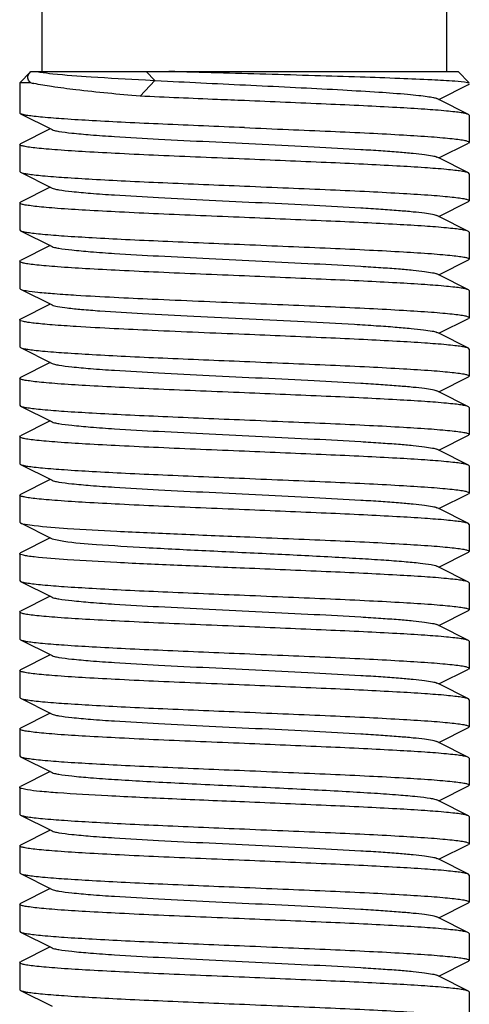
# Model space of a CAD drawing. Units: millimetres. Extents: x 14461 to 18719, y 9121 to 15012.
# Drawn here: x 16498 to 16508, y 13429 to 13451 of the extents above; entities that cross this region are included whole.
import ezdxf

# ---------------------------------------------------------------- set-up
doc = ezdxf.new("R2010")
doc.units = ezdxf.units.MM

msp = doc.modelspace()

# ---------------------------------------------------------------- linework, layer by layer
at = {"color": 7, "linetype": 'Continuous'}
for p, q in [((16498.717, 13449.536), (16498.717, 13578.036)), ((16507.717, 13449.536), (16507.717, 13578.036)), ((16498.457, 13449.526), (16498.217, 13449.286)), ((16498.457, 13449.526), (16498.467, 13449.536)), ((16498.467, 13449.536), (16507.967, 13449.536)), ((16501.033, 13449.536), (16501.219, 13449.336)), ((16507.967, 13449.536), (16508.217, 13449.286)), ((16498.456, 13449.286), (16498.217, 13449.286)), ((16498.217, 13449.286), (16498.217, 13448.611)), ((16501.219, 13449.336), (16500.893, 13448.986)), ((16501.013, 13449.347), (16501.219, 13449.336)), ((16501.219, 13449.336), (16501.507, 13449.321)), ((16508.217, 13449.286), (16508.18, 13449.286)), ((16507.537, 13448.911), (16508.2, 13449.244)), ((16507.537, 13448.911), (16507.497, 13448.931)), ((16508.2, 13448.578), (16507.537, 13448.911)), ((16498.234, 13448.594), (16498.217, 13448.611)), ((16498.234, 13448.594), (16498.937, 13448.241)), ((16508.217, 13448.561), (16508.2, 13448.578)), ((16508.217, 13448.561), (16508.217, 13447.961)), ((16498.897, 13448.261), (16498.234, 13447.928)), ((16508.217, 13447.961), (16508.2, 13447.944)), ((16498.217, 13447.911), (16498.234, 13447.928)), ((16498.217, 13447.911), (16498.217, 13447.311)), ((16507.537, 13447.611), (16508.2, 13447.944)), ((16507.537, 13447.611), (16507.497, 13447.631)), ((16508.2, 13447.278), (16507.537, 13447.611)), ((16498.217, 13447.311), (16498.234, 13447.294)), ((16498.234, 13447.294), (16498.937, 13446.941)), ((16508.217, 13447.261), (16508.2, 13447.278)), ((16508.217, 13447.261), (16508.217, 13446.661)), ((16498.897, 13446.961), (16498.234, 13446.628)), ((16507.537, 13446.311), (16508.2, 13446.644)), ((16508.217, 13446.661), (16508.2, 13446.644)), ((16498.217, 13446.611), (16498.234, 13446.628)), ((16498.217, 13446.611), (16498.217, 13446.011)), ((16507.537, 13446.311), (16507.497, 13446.331)), ((16508.2, 13445.978), (16507.537, 13446.311)), ((16498.217, 13446.011), (16498.234, 13445.994)), ((16498.234, 13445.994), (16498.937, 13445.641)), ((16508.217, 13445.961), (16508.2, 13445.978)), ((16508.217, 13445.961), (16508.217, 13445.361)), ((16498.897, 13445.661), (16498.234, 13445.328)), ((16498.217, 13445.311), (16498.234, 13445.328)), ((16507.537, 13445.011), (16508.2, 13445.344)), ((16508.217, 13445.361), (16508.2, 13445.344)), ((16498.217, 13445.311), (16498.217, 13444.711)), ((16507.537, 13445.011), (16507.497, 13445.031)), ((16508.2, 13444.678), (16507.537, 13445.011)), ((16498.217, 13444.711), (16498.234, 13444.694)), ((16498.234, 13444.694), (16498.937, 13444.341)), ((16508.217, 13444.661), (16508.2, 13444.678)), ((16508.217, 13444.661), (16508.217, 13444.061)), ((16498.897, 13444.361), (16498.234, 13444.028)), ((16498.217, 13444.011), (16498.217, 13443.411)), ((16507.537, 13443.711), (16508.2, 13444.044)), ((16508.217, 13444.061), (16508.2, 13444.044)), ((16507.537, 13443.711), (16507.497, 13443.731)), ((16508.2, 13443.378), (16507.537, 13443.711)), ((16498.217, 13443.411), (16498.234, 13443.394)), ((16498.234, 13443.394), (16498.937, 13443.041)), ((16508.217, 13443.361), (16508.2, 13443.378)), ((16508.217, 13443.361), (16508.217, 13442.761)), ((16498.897, 13443.061), (16498.234, 13442.728)), ((16498.217, 13442.711), (16498.234, 13442.728)), ((16498.217, 13442.711), (16498.217, 13442.111)), ((16507.537, 13442.411), (16508.2, 13442.744)), ((16508.217, 13442.761), (16508.2, 13442.744)), ((16507.537, 13442.411), (16507.497, 13442.431)), ((16508.2, 13442.078), (16507.537, 13442.411)), ((16498.217, 13442.111), (16498.234, 13442.094)), ((16498.234, 13442.094), (16498.937, 13441.741)), ((16508.217, 13442.061), (16508.2, 13442.078)), ((16508.217, 13442.061), (16508.217, 13441.461)), ((16498.897, 13441.761), (16498.234, 13441.428)), ((16498.217, 13441.411), (16498.234, 13441.428)), ((16498.217, 13441.411), (16498.217, 13440.811)), ((16507.537, 13441.111), (16508.2, 13441.444)), ((16508.217, 13441.461), (16508.2, 13441.444)), ((16507.537, 13441.111), (16507.497, 13441.131)), ((16508.2, 13440.778), (16507.537, 13441.111)), ((16498.217, 13440.811), (16498.234, 13440.794)), ((16498.234, 13440.794), (16498.937, 13440.441)), ((16508.217, 13440.761), (16508.2, 13440.778)), ((16508.217, 13440.761), (16508.217, 13440.161)), ((16498.897, 13440.461), (16498.234, 13440.128)), ((16498.217, 13440.111), (16498.234, 13440.128)), ((16498.217, 13440.111), (16498.217, 13439.511)), ((16507.537, 13439.811), (16508.2, 13440.144)), ((16508.217, 13440.161), (16508.2, 13440.144)), ((16507.537, 13439.811), (16507.497, 13439.831)), ((16508.2, 13439.478), (16507.537, 13439.811)), ((16498.217, 13439.511), (16498.234, 13439.494)), ((16498.234, 13439.494), (16498.937, 13439.141)), ((16508.217, 13439.461), (16508.2, 13439.478)), ((16508.217, 13439.461), (16508.217, 13438.861)), ((16498.897, 13439.161), (16498.234, 13438.828)), ((16498.937, 13439.141), (16499.196, 13439.086)), ((16498.217, 13438.811), (16498.234, 13438.828)), ((16498.217, 13438.811), (16498.217, 13438.211)), ((16507.537, 13438.511), (16508.2, 13438.844)), ((16508.217, 13438.861), (16508.2, 13438.844)), ((16507.537, 13438.511), (16507.497, 13438.531)), ((16508.2, 13438.178), (16507.537, 13438.511)), ((16498.217, 13438.211), (16498.234, 13438.194)), ((16498.234, 13438.194), (16498.937, 13437.841)), ((16508.217, 13438.161), (16508.2, 13438.178)), ((16508.217, 13438.161), (16508.217, 13437.561)), ((16498.897, 13437.861), (16498.234, 13437.528)), ((16498.217, 13437.511), (16498.234, 13437.528)), ((16498.217, 13437.511), (16498.217, 13436.911)), ((16507.537, 13437.211), (16508.2, 13437.544)), ((16508.217, 13437.561), (16508.2, 13437.544)), ((16507.537, 13437.211), (16507.497, 13437.231)), ((16508.2, 13436.878), (16507.537, 13437.211)), ((16498.217, 13436.911), (16498.234, 13436.894)), ((16498.234, 13436.894), (16498.937, 13436.541)), ((16508.217, 13436.861), (16508.2, 13436.878)), ((16508.217, 13436.861), (16508.217, 13436.261)), ((16498.897, 13436.561), (16498.234, 13436.228)), ((16498.217, 13436.211), (16498.234, 13436.228)), ((16498.217, 13436.211), (16498.217, 13435.611)), ((16507.537, 13435.911), (16508.2, 13436.244)), ((16508.217, 13436.261), (16508.2, 13436.244)), ((16507.537, 13435.911), (16507.497, 13435.931)), ((16508.2, 13435.578), (16507.537, 13435.911)), ((16498.217, 13435.611), (16498.234, 13435.594)), ((16498.234, 13435.594), (16498.937, 13435.241)), ((16508.217, 13435.561), (16508.2, 13435.578)), ((16508.217, 13435.561), (16508.217, 13434.961)), ((16498.897, 13435.261), (16498.234, 13434.928)), ((16498.217, 13434.911), (16498.234, 13434.928)), ((16498.217, 13434.911), (16498.217, 13434.311)), ((16507.537, 13434.611), (16508.2, 13434.944)), ((16508.217, 13434.961), (16508.2, 13434.944)), ((16507.537, 13434.611), (16507.497, 13434.631)), ((16508.2, 13434.278), (16507.537, 13434.611)), ((16498.217, 13434.311), (16498.234, 13434.294)), ((16498.234, 13434.294), (16498.937, 13433.941)), ((16508.217, 13434.261), (16508.2, 13434.278)), ((16508.217, 13434.261), (16508.217, 13433.661)), ((16498.897, 13433.961), (16498.234, 13433.628)), ((16498.217, 13433.611), (16498.234, 13433.628)), ((16498.217, 13433.611), (16498.217, 13433.011)), ((16507.537, 13433.311), (16508.2, 13433.644)), ((16508.217, 13433.661), (16508.2, 13433.644)), ((16507.537, 13433.311), (16507.497, 13433.331)), ((16508.2, 13432.978), (16507.537, 13433.311)), ((16498.217, 13433.011), (16498.234, 13432.994)), ((16498.234, 13432.994), (16498.937, 13432.641)), ((16508.217, 13432.961), (16508.2, 13432.978)), ((16508.217, 13432.961), (16508.217, 13432.361)), ((16498.897, 13432.661), (16498.234, 13432.328)), ((16498.217, 13432.311), (16498.234, 13432.328)), ((16498.217, 13432.311), (16498.217, 13431.711)), ((16507.537, 13432.011), (16508.2, 13432.344)), ((16508.217, 13432.361), (16508.2, 13432.344)), ((16507.537, 13432.011), (16507.497, 13432.031)), ((16508.2, 13431.678), (16507.537, 13432.011)), ((16498.217, 13431.711), (16498.234, 13431.694)), ((16498.234, 13431.694), (16498.937, 13431.341)), ((16508.217, 13431.661), (16508.2, 13431.678)), ((16508.217, 13431.661), (16508.217, 13431.061)), ((16498.897, 13431.361), (16498.234, 13431.028)), ((16498.217, 13431.011), (16498.234, 13431.028)), ((16498.217, 13431.011), (16498.217, 13430.411)), ((16507.537, 13430.711), (16508.2, 13431.044)), ((16508.217, 13431.061), (16508.2, 13431.044)), ((16507.537, 13430.711), (16507.497, 13430.731)), ((16508.2, 13430.378), (16507.537, 13430.711)), ((16498.217, 13430.411), (16498.234, 13430.394)), ((16498.234, 13430.394), (16498.937, 13430.041)), ((16508.217, 13430.361), (16508.2, 13430.378)), ((16508.217, 13430.361), (16508.217, 13429.761)), ((16498.897, 13430.061), (16498.234, 13429.728)), ((16498.217, 13429.711), (16498.234, 13429.728)), ((16498.217, 13429.711), (16498.217, 13429.111)), ((16507.537, 13429.411), (16508.2, 13429.744)), ((16508.217, 13429.761), (16508.2, 13429.744)), ((16507.537, 13429.411), (16507.497, 13429.431)), ((16508.2, 13429.078), (16507.537, 13429.411)), ((16498.217, 13429.111), (16498.234, 13429.094)), ((16498.234, 13429.094), (16498.937, 13428.741)), ((16508.217, 13429.061), (16508.2, 13429.078)), ((16508.217, 13429.061), (16508.217, 13428.461))]:
    msp.add_line(p, q, dxfattribs=at)
msp.add_arc((16499.088, 13451.797), 2.589, 255.874, 257.6153, dxfattribs=at)
for points, knots in [([(16498.396, 13449.411), (16498.396, 13449.421), (16498.404, 13449.464), (16498.432, 13449.501), (16498.457, 13449.526)], [0, 0, 0, 0, 0.219188, 1, 1, 1, 1]), ([(16498.604, 13449.536), (16498.625, 13449.531), (16498.741, 13449.509), (16498.858, 13449.496), (16498.953, 13449.486)], [0, 0, 0, 0, 0.181951, 1, 1, 1, 1]), ([(16498.953, 13449.486), (16499.236, 13449.456), (16499.923, 13449.407), (16500.61, 13449.368), (16501.013, 13449.347)], [0, 0, 0, 0, 0.413366, 1, 1, 1, 1]), ([(16508.18, 13449.286), (16508.087, 13449.303), (16507.822, 13449.322), (16507.319, 13449.353), (16506.616, 13449.381), (16505.746, 13449.411), (16504.754, 13449.442), (16503.335, 13449.483), (16502.253, 13449.513), (16501.532, 13449.536)], [0, 0, 0, 0, 0.042716, 0.119621, 0.227159, 0.360137, 0.511953, 0.674868, 1, 1, 1, 1]), ([(16498.456, 13449.286), (16498.446, 13449.296), (16498.414, 13449.33), (16498.394, 13449.378), (16498.396, 13449.411)], [0, 0, 0, 0, 0.293827, 1, 1, 1, 1]), ([(16500.893, 13448.986), (16500.417, 13449.027), (16499.76, 13449.088), (16498.974, 13449.188), (16498.663, 13449.239), (16498.532, 13449.268)], [0, 0, 0, 0, 0.603143, 0.831162, 1, 1, 1, 1]), ([(16501.507, 13449.321), (16502.166, 13449.286), (16503.156, 13449.239), (16504.455, 13449.176), (16505.362, 13449.129), (16506.151, 13449.082), (16506.714, 13449.041), (16507.073, 13449.007), (16507.265, 13448.984), (16507.4, 13448.96), (16507.473, 13448.943), (16507.497, 13448.931)], [0, 0, 0, 0, 0.329514, 0.495138, 0.649223, 0.783263, 0.889912, 0.931071, 0.96337, 0.986408, 1, 1, 1, 1]), ([(16508.215, 13449.255), (16508.215, 13449.256), (16508.216, 13449.258), (16508.217, 13449.26), (16508.217, 13449.261)], [0, 0, 0, 0, 0.52435, 1, 1, 1, 1]), ([(16503.217, 13448.886), (16503.016, 13448.894), (16502.241, 13448.926), (16501.467, 13448.959), (16500.893, 13448.986)], [0, 0, 0, 0, 0.259328, 1, 1, 1, 1]), ([(16508.2, 13448.578), (16508.181, 13448.587), (16508.126, 13448.601), (16508.024, 13448.62), (16507.88, 13448.638), (16507.61, 13448.666), (16507.179, 13448.698), (16506.565, 13448.735), (16505.834, 13448.773), (16504.705, 13448.824), (16503.823, 13448.861), (16503.217, 13448.886)], [0, 0, 0, 0, 0.012585, 0.033434, 0.062544, 0.099677, 0.196768, 0.321466, 0.469527, 0.635834, 1, 1, 1, 1]), ([(16503.217, 13448.286), (16502.611, 13448.311), (16501.728, 13448.347), (16500.599, 13448.399), (16499.869, 13448.437), (16499.254, 13448.474), (16498.824, 13448.506), (16498.553, 13448.534), (16498.409, 13448.552), (16498.307, 13448.571), (16498.253, 13448.584), (16498.234, 13448.594)], [0, 0, 0, 0, 0.364167, 0.530467, 0.678514, 0.803242, 0.900348, 0.937468, 0.966556, 0.987425, 1, 1, 1, 1]), ([(16498.937, 13448.241), (16498.954, 13448.232), (16499.004, 13448.218), (16499.149, 13448.19), (16499.416, 13448.159), (16499.829, 13448.122), (16500.473, 13448.077), (16501.353, 13448.028), (16502.448, 13447.973), (16503.603, 13447.918), (16504.727, 13447.863), (16505.607, 13447.815), (16506.232, 13447.776), (16506.621, 13447.748), (16506.944, 13447.72), (16507.197, 13447.693), (16507.373, 13447.665), (16507.467, 13447.646), (16507.497, 13447.631)], [0, 0, 0, 0, 0.00689, 0.017821, 0.051656, 0.100564, 0.162938, 0.277089, 0.408132, 0.546137, 0.680644, 0.801459, 0.853823, 0.899443, 0.937492, 0.96723, 0.988161, 1, 1, 1, 1]), ([(16503.217, 13448.286), (16503.542, 13448.272), (16504.18, 13448.246), (16505.106, 13448.206), (16505.959, 13448.167), (16506.707, 13448.127), (16507.251, 13448.093), (16507.612, 13448.064), (16507.822, 13448.044), (16507.985, 13448.025), (16508.109, 13448.005), (16508.174, 13447.99), (16508.217, 13447.971), (16508.217, 13447.961)], [0, 0, 0, 0, 0.194401, 0.381512, 0.55388, 0.705054, 0.829173, 0.879582, 0.921552, 0.954732, 0.978819, 0.993716, 1, 1, 1, 1]), ([(16503.217, 13447.586), (16502.892, 13447.599), (16502.254, 13447.626), (16501.328, 13447.666), (16500.474, 13447.705), (16499.726, 13447.745), (16499.182, 13447.779), (16498.821, 13447.807), (16498.611, 13447.828), (16498.448, 13447.847), (16498.325, 13447.867), (16498.259, 13447.882), (16498.217, 13447.9), (16498.217, 13447.911)], [0, 0, 0, 0, 0.194409, 0.381506, 0.55386, 0.705035, 0.829161, 0.879573, 0.921548, 0.954733, 0.978819, 0.993717, 1, 1, 1, 1]), ([(16508.2, 13447.278), (16508.181, 13447.287), (16508.126, 13447.301), (16508.024, 13447.32), (16507.88, 13447.338), (16507.61, 13447.366), (16507.179, 13447.398), (16506.565, 13447.435), (16505.834, 13447.473), (16504.705, 13447.524), (16503.823, 13447.561), (16503.217, 13447.586)], [0, 0, 0, 0, 0.012583, 0.033428, 0.062531, 0.09966, 0.196757, 0.32147, 0.469543, 0.63584, 1, 1, 1, 1]), ([(16498.234, 13447.294), (16498.253, 13447.284), (16498.307, 13447.271), (16498.409, 13447.252), (16498.554, 13447.234), (16498.824, 13447.206), (16499.254, 13447.174), (16499.869, 13447.137), (16500.599, 13447.099), (16501.728, 13447.047), (16502.611, 13447.011), (16503.217, 13446.986)], [0, 0, 0, 0, 0.012586, 0.033435, 0.062545, 0.09968, 0.196779, 0.321483, 0.469541, 0.635839, 1, 1, 1, 1]), ([(16498.937, 13446.941), (16498.954, 13446.932), (16499.004, 13446.918), (16499.149, 13446.89), (16499.416, 13446.859), (16499.829, 13446.822), (16500.473, 13446.777), (16501.353, 13446.728), (16502.448, 13446.673), (16503.603, 13446.618), (16504.727, 13446.563), (16505.607, 13446.515), (16506.232, 13446.476), (16506.621, 13446.448), (16506.944, 13446.42), (16507.197, 13446.393), (16507.373, 13446.365), (16507.467, 13446.346), (16507.497, 13446.331)], [0, 0, 0, 0, 0.006898, 0.017822, 0.051662, 0.100561, 0.162944, 0.277093, 0.408132, 0.546134, 0.680639, 0.801455, 0.853815, 0.899441, 0.937481, 0.967229, 0.988149, 1, 1, 1, 1]), ([(16503.217, 13446.986), (16503.542, 13446.972), (16504.18, 13446.946), (16505.106, 13446.906), (16505.959, 13446.867), (16506.707, 13446.827), (16507.251, 13446.793), (16507.612, 13446.764), (16507.822, 13446.744), (16507.985, 13446.725), (16508.109, 13446.705), (16508.174, 13446.69), (16508.217, 13446.671), (16508.217, 13446.661)], [0, 0, 0, 0, 0.194419, 0.381552, 0.553912, 0.705061, 0.829169, 0.879578, 0.92155, 0.954734, 0.978822, 0.993717, 1, 1, 1, 1]), ([(16503.217, 13446.286), (16502.892, 13446.299), (16502.254, 13446.326), (16501.328, 13446.366), (16500.474, 13446.405), (16499.726, 13446.445), (16499.182, 13446.479), (16498.821, 13446.507), (16498.612, 13446.528), (16498.449, 13446.547), (16498.325, 13446.567), (16498.259, 13446.582), (16498.217, 13446.6), (16498.217, 13446.611)], [0, 0, 0, 0, 0.194397, 0.381516, 0.553886, 0.705052, 0.829163, 0.879571, 0.921539, 0.954718, 0.978809, 0.99371, 1, 1, 1, 1]), ([(16508.2, 13445.978), (16508.181, 13445.987), (16508.126, 13446.001), (16508.024, 13446.02), (16507.88, 13446.038), (16507.61, 13446.066), (16507.18, 13446.098), (16506.565, 13446.135), (16505.834, 13446.173), (16504.706, 13446.224), (16503.823, 13446.261), (16503.217, 13446.286)], [0, 0, 0, 0, 0.012579, 0.033422, 0.062519, 0.099635, 0.196717, 0.321427, 0.469511, 0.635838, 1, 1, 1, 1]), ([(16498.234, 13445.994), (16498.253, 13445.984), (16498.307, 13445.971), (16498.409, 13445.952), (16498.553, 13445.934), (16498.824, 13445.906), (16499.254, 13445.874), (16499.869, 13445.837), (16500.599, 13445.799), (16501.728, 13445.747), (16502.611, 13445.711), (16503.217, 13445.686)], [0, 0, 0, 0, 0.012577, 0.033421, 0.062517, 0.099632, 0.196711, 0.321419, 0.4695, 0.635829, 1, 1, 1, 1]), ([(16498.937, 13445.641), (16498.954, 13445.632), (16499.004, 13445.618), (16499.149, 13445.59), (16499.416, 13445.559), (16499.829, 13445.522), (16500.473, 13445.477), (16501.353, 13445.428), (16502.448, 13445.373), (16503.603, 13445.318), (16504.727, 13445.263), (16505.607, 13445.215), (16506.232, 13445.176), (16506.621, 13445.148), (16506.944, 13445.12), (16507.197, 13445.093), (16507.373, 13445.065), (16507.467, 13445.046), (16507.497, 13445.031)], [0, 0, 0, 0, 0.006905, 0.017834, 0.051665, 0.100565, 0.162952, 0.277097, 0.408134, 0.546136, 0.680642, 0.80146, 0.853812, 0.899447, 0.937478, 0.967234, 0.988149, 1, 1, 1, 1]), ([(16503.217, 13445.686), (16503.542, 13445.672), (16504.18, 13445.646), (16505.106, 13445.606), (16505.959, 13445.567), (16506.707, 13445.527), (16507.251, 13445.493), (16507.612, 13445.464), (16507.822, 13445.444), (16507.985, 13445.425), (16508.109, 13445.405), (16508.174, 13445.39), (16508.217, 13445.371), (16508.217, 13445.361)], [0, 0, 0, 0, 0.194396, 0.381512, 0.553882, 0.705051, 0.829165, 0.879574, 0.921543, 0.954722, 0.978813, 0.993713, 1, 1, 1, 1]), ([(16503.217, 13444.986), (16502.892, 13444.999), (16502.254, 13445.026), (16501.328, 13445.066), (16500.474, 13445.105), (16499.726, 13445.145), (16499.182, 13445.179), (16498.821, 13445.207), (16498.611, 13445.228), (16498.448, 13445.247), (16498.325, 13445.267), (16498.259, 13445.282), (16498.217, 13445.3), (16498.217, 13445.311)], [0, 0, 0, 0, 0.194419, 0.381523, 0.55387, 0.705031, 0.829157, 0.879569, 0.921547, 0.954733, 0.978818, 0.993718, 1, 1, 1, 1]), ([(16508.2, 13444.678), (16508.181, 13444.687), (16508.126, 13444.701), (16508.024, 13444.72), (16507.88, 13444.738), (16507.61, 13444.766), (16507.179, 13444.798), (16506.565, 13444.835), (16505.834, 13444.873), (16504.705, 13444.924), (16503.823, 13444.961), (16503.217, 13444.986)], [0, 0, 0, 0, 0.012582, 0.033428, 0.062532, 0.09966, 0.196757, 0.321474, 0.469559, 0.635858, 1, 1, 1, 1]), ([(16498.234, 13444.694), (16498.274, 13444.674), (16498.406, 13444.654), (16498.657, 13444.62), (16499.029, 13444.591), (16499.314, 13444.571), (16499.474, 13444.561)], [0, 0, 0, 0, 0.107386, 0.313173, 0.613483, 1, 1, 1, 1]), ([(16499.474, 13444.561), (16500.037, 13444.526), (16501.285, 13444.466), (16502.533, 13444.414), (16503.217, 13444.386)], [0, 0, 0, 0, 0.451801, 1, 1, 1, 1]), ([(16498.937, 13444.341), (16498.973, 13444.323), (16499.088, 13444.302), (16499.305, 13444.27), (16499.621, 13444.24), (16499.863, 13444.221), (16499.998, 13444.211)], [0, 0, 0, 0, 0.113583, 0.321227, 0.61958, 1, 1, 1, 1]), ([(16503.217, 13444.386), (16503.542, 13444.372), (16504.18, 13444.346), (16505.106, 13444.306), (16505.959, 13444.267), (16506.707, 13444.227), (16507.251, 13444.193), (16507.612, 13444.164), (16507.822, 13444.144), (16507.985, 13444.125), (16508.109, 13444.105), (16508.174, 13444.09), (16508.217, 13444.071), (16508.217, 13444.061)], [0, 0, 0, 0, 0.194415, 0.381519, 0.553864, 0.705024, 0.82915, 0.879564, 0.921544, 0.954732, 0.978819, 0.993717, 1, 1, 1, 1]), ([(16498.217, 13444.011), (16498.217, 13444.016), (16498.224, 13444.023), (16498.231, 13444.027), (16498.234, 13444.028)], [0, 0, 0, 0, 0.650438, 1, 1, 1, 1]), ([(16499.474, 13443.861), (16499.295, 13443.872), (16499.044, 13443.889), (16498.734, 13443.915), (16498.554, 13443.934), (16498.414, 13443.951), (16498.309, 13443.97), (16498.252, 13443.984), (16498.217, 13444.002), (16498.217, 13444.011)], [0, 0, 0, 0, 0.422002, 0.592884, 0.73473, 0.846621, 0.92782, 0.97816, 1, 1, 1, 1]), ([(16499.998, 13444.211), (16500.315, 13444.188), (16501.011, 13444.146), (16502.119, 13444.089), (16503.319, 13444.031), (16504.51, 13443.974), (16505.452, 13443.924), (16506.126, 13443.883), (16506.548, 13443.854), (16506.899, 13443.824), (16507.174, 13443.796), (16507.364, 13443.767), (16507.465, 13443.747), (16507.497, 13443.731)], [0, 0, 0, 0, 0.126617, 0.278418, 0.442738, 0.605896, 0.754286, 0.819002, 0.875558, 0.92277, 0.959673, 0.985545, 1, 1, 1, 1]), ([(16503.217, 13443.686), (16502.533, 13443.714), (16501.285, 13443.766), (16500.037, 13443.826), (16499.474, 13443.861)], [0, 0, 0, 0, 0.548199, 1, 1, 1, 1]), ([(16508.2, 13443.378), (16508.181, 13443.387), (16508.126, 13443.401), (16508.024, 13443.42), (16507.88, 13443.438), (16507.61, 13443.466), (16507.179, 13443.498), (16506.565, 13443.535), (16505.834, 13443.573), (16504.705, 13443.624), (16503.823, 13443.661), (16503.217, 13443.686)], [0, 0, 0, 0, 0.012584, 0.03343, 0.062535, 0.099665, 0.196765, 0.321481, 0.46956, 0.635856, 1, 1, 1, 1]), ([(16498.234, 13443.394), (16498.253, 13443.384), (16498.307, 13443.371), (16498.409, 13443.352), (16498.553, 13443.334), (16498.824, 13443.306), (16499.254, 13443.274), (16499.869, 13443.237), (16500.599, 13443.199), (16501.728, 13443.147), (16502.611, 13443.111), (16503.217, 13443.086)], [0, 0, 0, 0, 0.012583, 0.033428, 0.062532, 0.09966, 0.196756, 0.321473, 0.46956, 0.635861, 1, 1, 1, 1]), ([(16498.937, 13443.041), (16498.954, 13443.032), (16499.004, 13443.018), (16499.149, 13442.99), (16499.416, 13442.959), (16499.829, 13442.922), (16500.473, 13442.877), (16501.353, 13442.828), (16502.448, 13442.773), (16503.603, 13442.718), (16504.727, 13442.663), (16505.607, 13442.615), (16506.232, 13442.576), (16506.621, 13442.548), (16506.944, 13442.52), (16507.197, 13442.493), (16507.373, 13442.465), (16507.467, 13442.446), (16507.497, 13442.431)], [0, 0, 0, 0, 0.00689, 0.01783, 0.051654, 0.100569, 0.162942, 0.277091, 0.408133, 0.54614, 0.680649, 0.801465, 0.853822, 0.899448, 0.937494, 0.967232, 0.988168, 1, 1, 1, 1]), ([(16503.217, 13443.086), (16503.542, 13443.072), (16504.18, 13443.046), (16505.106, 13443.006), (16505.959, 13442.967), (16506.707, 13442.927), (16507.251, 13442.893), (16507.612, 13442.864), (16507.822, 13442.844), (16507.985, 13442.825), (16508.109, 13442.805), (16508.174, 13442.79), (16508.217, 13442.771), (16508.217, 13442.761)], [0, 0, 0, 0, 0.19441, 0.381504, 0.553844, 0.705001, 0.829129, 0.879542, 0.921524, 0.954714, 0.978804, 0.993712, 1, 1, 1, 1]), ([(16503.217, 13442.386), (16502.892, 13442.399), (16502.254, 13442.426), (16501.328, 13442.466), (16500.474, 13442.505), (16499.726, 13442.545), (16499.182, 13442.579), (16498.821, 13442.607), (16498.612, 13442.628), (16498.448, 13442.647), (16498.325, 13442.667), (16498.259, 13442.682), (16498.217, 13442.7), (16498.217, 13442.711)], [0, 0, 0, 0, 0.194417, 0.381533, 0.55388, 0.705026, 0.829144, 0.879557, 0.921537, 0.954727, 0.978817, 0.993716, 1, 1, 1, 1]), ([(16508.2, 13442.078), (16508.181, 13442.087), (16508.126, 13442.101), (16508.024, 13442.12), (16507.88, 13442.138), (16507.61, 13442.166), (16507.179, 13442.198), (16506.565, 13442.235), (16505.834, 13442.273), (16504.705, 13442.324), (16503.823, 13442.361), (16503.217, 13442.386)], [0, 0, 0, 0, 0.012585, 0.033434, 0.062543, 0.099676, 0.196772, 0.321474, 0.469532, 0.635834, 1, 1, 1, 1]), ([(16498.234, 13442.094), (16498.253, 13442.084), (16498.307, 13442.071), (16498.409, 13442.052), (16498.553, 13442.034), (16498.824, 13442.006), (16499.254, 13441.974), (16499.869, 13441.937), (16500.599, 13441.899), (16501.728, 13441.847), (16502.611, 13441.811), (16503.217, 13441.786)], [0, 0, 0, 0, 0.012583, 0.033428, 0.062532, 0.099661, 0.196759, 0.321472, 0.469544, 0.635841, 1, 1, 1, 1]), ([(16498.937, 13441.741), (16498.954, 13441.732), (16499.004, 13441.718), (16499.149, 13441.69), (16499.416, 13441.659), (16499.829, 13441.622), (16500.473, 13441.577), (16501.353, 13441.528), (16502.448, 13441.473), (16503.603, 13441.418), (16504.727, 13441.363), (16505.607, 13441.315), (16506.232, 13441.276), (16506.621, 13441.248), (16506.944, 13441.22), (16507.197, 13441.193), (16507.373, 13441.165), (16507.467, 13441.146), (16507.497, 13441.131)], [0, 0, 0, 0, 0.00689, 0.017821, 0.051656, 0.100564, 0.162938, 0.277089, 0.408132, 0.546137, 0.680644, 0.801459, 0.853823, 0.899443, 0.937492, 0.96723, 0.988161, 1, 1, 1, 1]), ([(16503.217, 13441.786), (16503.542, 13441.772), (16504.18, 13441.746), (16505.106, 13441.706), (16505.959, 13441.667), (16506.707, 13441.627), (16507.251, 13441.593), (16507.612, 13441.564), (16507.822, 13441.544), (16507.985, 13441.525), (16508.109, 13441.505), (16508.174, 13441.49), (16508.217, 13441.471), (16508.217, 13441.461)], [0, 0, 0, 0, 0.194425, 0.381526, 0.553879, 0.705051, 0.829178, 0.879588, 0.921565, 0.954749, 0.978828, 0.993724, 1, 1, 1, 1]), ([(16503.217, 13441.086), (16502.892, 13441.099), (16502.254, 13441.126), (16501.328, 13441.166), (16500.474, 13441.205), (16499.726, 13441.245), (16499.182, 13441.279), (16498.821, 13441.307), (16498.611, 13441.328), (16498.448, 13441.347), (16498.325, 13441.367), (16498.259, 13441.382), (16498.217, 13441.4), (16498.217, 13441.411)], [0, 0, 0, 0, 0.194413, 0.381509, 0.553859, 0.705031, 0.829159, 0.879571, 0.921548, 0.954734, 0.97882, 0.993718, 1, 1, 1, 1]), ([(16508.2, 13440.778), (16508.181, 13440.787), (16508.126, 13440.801), (16508.024, 13440.82), (16507.88, 13440.838), (16507.61, 13440.866), (16507.179, 13440.898), (16506.565, 13440.935), (16505.834, 13440.973), (16504.705, 13441.024), (16503.823, 13441.061), (16503.217, 13441.086)], [0, 0, 0, 0, 0.012584, 0.033429, 0.062533, 0.099663, 0.196759, 0.321471, 0.469545, 0.635842, 1, 1, 1, 1]), ([(16498.234, 13440.794), (16498.253, 13440.784), (16498.307, 13440.771), (16498.409, 13440.752), (16498.554, 13440.734), (16498.824, 13440.706), (16499.254, 13440.674), (16499.869, 13440.637), (16500.599, 13440.599), (16501.728, 13440.547), (16502.611, 13440.511), (16503.217, 13440.486)], [0, 0, 0, 0, 0.012585, 0.033431, 0.062536, 0.099667, 0.196765, 0.321482, 0.469565, 0.635861, 1, 1, 1, 1]), ([(16498.937, 13440.441), (16498.954, 13440.432), (16499.004, 13440.418), (16499.149, 13440.39), (16499.416, 13440.359), (16499.829, 13440.322), (16500.473, 13440.277), (16501.353, 13440.228), (16502.448, 13440.173), (16503.603, 13440.118), (16504.727, 13440.063), (16505.607, 13440.015), (16506.232, 13439.976), (16506.621, 13439.948), (16506.944, 13439.92), (16507.197, 13439.893), (16507.373, 13439.865), (16507.467, 13439.846), (16507.497, 13439.831)], [0, 0, 0, 0, 0.006898, 0.017822, 0.051662, 0.100561, 0.162944, 0.277093, 0.408132, 0.546134, 0.680639, 0.801455, 0.853815, 0.899441, 0.937481, 0.967229, 0.988149, 1, 1, 1, 1]), ([(16503.217, 13440.486), (16503.542, 13440.472), (16504.18, 13440.446), (16505.106, 13440.406), (16505.959, 13440.367), (16506.707, 13440.327), (16507.251, 13440.293), (16507.612, 13440.264), (16507.822, 13440.244), (16507.985, 13440.225), (16508.109, 13440.205), (16508.174, 13440.19), (16508.217, 13440.171), (16508.217, 13440.161)], [0, 0, 0, 0, 0.194418, 0.381525, 0.553872, 0.705032, 0.829158, 0.879571, 0.921547, 0.954733, 0.978819, 0.993717, 1, 1, 1, 1]), ([(16503.217, 13439.786), (16502.892, 13439.799), (16502.254, 13439.826), (16501.328, 13439.866), (16500.474, 13439.905), (16499.726, 13439.945), (16499.182, 13439.979), (16498.821, 13440.007), (16498.612, 13440.028), (16498.449, 13440.047), (16498.325, 13440.067), (16498.259, 13440.082), (16498.217, 13440.1), (16498.217, 13440.111)], [0, 0, 0, 0, 0.194397, 0.381509, 0.553877, 0.705047, 0.829163, 0.879572, 0.921542, 0.954722, 0.978812, 0.993713, 1, 1, 1, 1]), ([(16508.2, 13439.478), (16508.181, 13439.487), (16508.126, 13439.501), (16508.024, 13439.52), (16507.88, 13439.538), (16507.61, 13439.566), (16507.179, 13439.598), (16506.565, 13439.635), (16505.834, 13439.673), (16504.705, 13439.724), (16503.823, 13439.761), (16503.217, 13439.786)], [0, 0, 0, 0, 0.012586, 0.033431, 0.062533, 0.099661, 0.196758, 0.321471, 0.469543, 0.635841, 1, 1, 1, 1]), ([(16498.234, 13439.494), (16498.267, 13439.477), (16498.372, 13439.459), (16498.474, 13439.444), (16498.542, 13439.436)], [0, 0, 0, 0, 0.351559, 1, 1, 1, 1]), ([(16498.542, 13439.436), (16498.787, 13439.407), (16499.399, 13439.363), (16500.462, 13439.304), (16501.774, 13439.246), (16502.721, 13439.206), (16503.217, 13439.186)], [0, 0, 0, 0, 0.158436, 0.392804, 0.682003, 1, 1, 1, 1]), ([(16503.217, 13439.186), (16503.542, 13439.172), (16504.18, 13439.146), (16505.106, 13439.106), (16505.959, 13439.067), (16506.707, 13439.027), (16507.251, 13438.993), (16507.612, 13438.964), (16507.822, 13438.944), (16507.985, 13438.925), (16508.109, 13438.905), (16508.174, 13438.89), (16508.217, 13438.871), (16508.217, 13438.861)], [0, 0, 0, 0, 0.194401, 0.381512, 0.55388, 0.705054, 0.829173, 0.879582, 0.921552, 0.954732, 0.97882, 0.993716, 1, 1, 1, 1]), ([(16499.196, 13439.086), (16499.437, 13439.053), (16500.044, 13439.005), (16501.097, 13438.94), (16502.386, 13438.876), (16503.767, 13438.81), (16504.907, 13438.754), (16505.748, 13438.706), (16506.285, 13438.673), (16506.735, 13438.639), (16507.088, 13438.607), (16507.33, 13438.572), (16507.457, 13438.551), (16507.497, 13438.531)], [0, 0, 0, 0, 0.087613, 0.21919, 0.380203, 0.552753, 0.717663, 0.79144, 0.856611, 0.911375, 0.954212, 0.983968, 1, 1, 1, 1]), ([(16498.542, 13438.736), (16498.495, 13438.741), (16498.414, 13438.751), (16498.309, 13438.77), (16498.252, 13438.784), (16498.217, 13438.802), (16498.217, 13438.811)], [0, 0, 0, 0, 0.421041, 0.727475, 0.917772, 1, 1, 1, 1]), ([(16503.217, 13438.486), (16502.721, 13438.506), (16501.774, 13438.546), (16500.462, 13438.604), (16499.399, 13438.663), (16498.787, 13438.707), (16498.542, 13438.736)], [0, 0, 0, 0, 0.317987, 0.60722, 0.841587, 1, 1, 1, 1]), ([(16508.2, 13438.178), (16508.181, 13438.187), (16508.126, 13438.201), (16508.024, 13438.22), (16507.88, 13438.238), (16507.61, 13438.266), (16507.18, 13438.298), (16506.565, 13438.335), (16505.834, 13438.373), (16504.706, 13438.424), (16503.823, 13438.461), (16503.217, 13438.486)], [0, 0, 0, 0, 0.012579, 0.033423, 0.062519, 0.099635, 0.196717, 0.321428, 0.469512, 0.635839, 1, 1, 1, 1]), ([(16498.234, 13438.194), (16498.253, 13438.184), (16498.307, 13438.171), (16498.409, 13438.152), (16498.554, 13438.134), (16498.824, 13438.106), (16499.254, 13438.074), (16499.869, 13438.037), (16500.599, 13437.999), (16501.728, 13437.947), (16502.611, 13437.911), (16503.217, 13437.886)], [0, 0, 0, 0, 0.012586, 0.033435, 0.062545, 0.099679, 0.196779, 0.321483, 0.469541, 0.635839, 1, 1, 1, 1]), ([(16503.217, 13437.886), (16503.542, 13437.872), (16504.18, 13437.846), (16505.106, 13437.806), (16505.959, 13437.767), (16506.707, 13437.727), (16507.251, 13437.693), (16507.612, 13437.664), (16507.822, 13437.644), (16507.985, 13437.625), (16508.109, 13437.605), (16508.174, 13437.59), (16508.217, 13437.571), (16508.217, 13437.561)], [0, 0, 0, 0, 0.194419, 0.381553, 0.553913, 0.705062, 0.82917, 0.879578, 0.92155, 0.954734, 0.978822, 0.993717, 1, 1, 1, 1]), ([(16498.937, 13437.841), (16498.954, 13437.832), (16499.004, 13437.818), (16499.149, 13437.79), (16499.416, 13437.759), (16499.829, 13437.722), (16500.473, 13437.677), (16501.353, 13437.628), (16502.448, 13437.573), (16503.603, 13437.518), (16504.727, 13437.463), (16505.607, 13437.415), (16506.232, 13437.376), (16506.621, 13437.348), (16506.944, 13437.32), (16507.197, 13437.293), (16507.373, 13437.265), (16507.467, 13437.246), (16507.497, 13437.231)], [0, 0, 0, 0, 0.0069, 0.017839, 0.05166, 0.100571, 0.162951, 0.277096, 0.408135, 0.54614, 0.680649, 0.801467, 0.853816, 0.899451, 0.937486, 0.967234, 0.98816, 1, 1, 1, 1]), ([(16503.217, 13437.186), (16502.892, 13437.199), (16502.254, 13437.226), (16501.328, 13437.266), (16500.474, 13437.305), (16499.726, 13437.345), (16499.182, 13437.379), (16498.821, 13437.407), (16498.611, 13437.428), (16498.448, 13437.447), (16498.325, 13437.467), (16498.259, 13437.482), (16498.217, 13437.5), (16498.217, 13437.511)], [0, 0, 0, 0, 0.194419, 0.381523, 0.55387, 0.705031, 0.829157, 0.879569, 0.921547, 0.954733, 0.978818, 0.993718, 1, 1, 1, 1]), ([(16508.2, 13436.878), (16508.181, 13436.887), (16508.126, 13436.901), (16508.024, 13436.92), (16507.88, 13436.938), (16507.61, 13436.966), (16507.179, 13436.998), (16506.565, 13437.035), (16505.834, 13437.073), (16504.705, 13437.124), (16503.823, 13437.161), (16503.217, 13437.186)], [0, 0, 0, 0, 0.012583, 0.033428, 0.062532, 0.09966, 0.196757, 0.321475, 0.46956, 0.635858, 1, 1, 1, 1]), ([(16498.234, 13436.894), (16498.253, 13436.884), (16498.307, 13436.871), (16498.409, 13436.852), (16498.553, 13436.834), (16498.824, 13436.806), (16499.254, 13436.774), (16499.869, 13436.737), (16500.599, 13436.699), (16501.728, 13436.647), (16502.611, 13436.611), (16503.217, 13436.586)], [0, 0, 0, 0, 0.012577, 0.033421, 0.062517, 0.099631, 0.19671, 0.321418, 0.469499, 0.635828, 1, 1, 1, 1]), ([(16503.217, 13436.586), (16503.542, 13436.572), (16504.18, 13436.546), (16505.106, 13436.506), (16505.959, 13436.467), (16506.707, 13436.427), (16507.251, 13436.393), (16507.612, 13436.364), (16507.822, 13436.344), (16507.985, 13436.325), (16508.109, 13436.305), (16508.174, 13436.29), (16508.217, 13436.271), (16508.217, 13436.261)], [0, 0, 0, 0, 0.194397, 0.381512, 0.553882, 0.705051, 0.829166, 0.879575, 0.921544, 0.954723, 0.978813, 0.993713, 1, 1, 1, 1]), ([(16498.937, 13436.541), (16498.954, 13436.532), (16499.004, 13436.518), (16499.149, 13436.49), (16499.416, 13436.459), (16499.829, 13436.422), (16500.473, 13436.377), (16501.353, 13436.328), (16502.448, 13436.273), (16503.603, 13436.218), (16504.727, 13436.163), (16505.607, 13436.115), (16506.232, 13436.076), (16506.621, 13436.048), (16506.944, 13436.02), (16507.197, 13435.993), (16507.373, 13435.965), (16507.467, 13435.946), (16507.497, 13435.931)], [0, 0, 0, 0, 0.00689, 0.01783, 0.051654, 0.100569, 0.162942, 0.277091, 0.408133, 0.54614, 0.680649, 0.801465, 0.853822, 0.899448, 0.937494, 0.967232, 0.988168, 1, 1, 1, 1]), ([(16503.217, 13435.886), (16502.892, 13435.899), (16502.254, 13435.926), (16501.328, 13435.966), (16500.474, 13436.005), (16499.726, 13436.045), (16499.182, 13436.079), (16498.822, 13436.107), (16498.612, 13436.128), (16498.449, 13436.147), (16498.325, 13436.167), (16498.259, 13436.182), (16498.217, 13436.2), (16498.217, 13436.211)], [0, 0, 0, 0, 0.194415, 0.381532, 0.553882, 0.705026, 0.82914, 0.879551, 0.921531, 0.954723, 0.978814, 0.993715, 1, 1, 1, 1]), ([(16508.2, 13435.578), (16508.181, 13435.587), (16508.126, 13435.601), (16508.024, 13435.62), (16507.88, 13435.638), (16507.61, 13435.666), (16507.179, 13435.698), (16506.565, 13435.735), (16505.834, 13435.773), (16504.705, 13435.824), (16503.823, 13435.861), (16503.217, 13435.886)], [0, 0, 0, 0, 0.012585, 0.033433, 0.062542, 0.099674, 0.196774, 0.321479, 0.469538, 0.635837, 1, 1, 1, 1]), ([(16498.234, 13435.594), (16498.253, 13435.584), (16498.307, 13435.571), (16498.409, 13435.552), (16498.553, 13435.534), (16498.824, 13435.506), (16499.254, 13435.474), (16499.869, 13435.437), (16500.599, 13435.399), (16501.728, 13435.347), (16502.611, 13435.311), (16503.217, 13435.286)], [0, 0, 0, 0, 0.01258, 0.033426, 0.06253, 0.099654, 0.196744, 0.321445, 0.469505, 0.635815, 1, 1, 1, 1]), ([(16503.217, 13435.286), (16503.542, 13435.272), (16504.18, 13435.246), (16505.106, 13435.206), (16505.959, 13435.167), (16506.707, 13435.127), (16507.251, 13435.093), (16507.612, 13435.064), (16507.822, 13435.044), (16507.985, 13435.025), (16508.109, 13435.005), (16508.174, 13434.99), (16508.217, 13434.971), (16508.217, 13434.961)], [0, 0, 0, 0, 0.19442, 0.381549, 0.553903, 0.70505, 0.829164, 0.879574, 0.921548, 0.954733, 0.97882, 0.993717, 1, 1, 1, 1]), ([(16498.937, 13435.241), (16498.954, 13435.232), (16499.004, 13435.218), (16499.149, 13435.19), (16499.416, 13435.159), (16499.829, 13435.122), (16500.473, 13435.077), (16501.353, 13435.028), (16502.448, 13434.973), (16503.603, 13434.918), (16504.727, 13434.863), (16505.607, 13434.815), (16506.232, 13434.776), (16506.621, 13434.748), (16506.944, 13434.72), (16507.197, 13434.693), (16507.373, 13434.665), (16507.467, 13434.646), (16507.497, 13434.631)], [0, 0, 0, 0, 0.00689, 0.017821, 0.051656, 0.100564, 0.162938, 0.277089, 0.408132, 0.546137, 0.680644, 0.801459, 0.853823, 0.899443, 0.937492, 0.96723, 0.988161, 1, 1, 1, 1]), ([(16503.217, 13434.586), (16502.892, 13434.599), (16502.254, 13434.626), (16501.328, 13434.666), (16500.474, 13434.705), (16499.726, 13434.745), (16499.182, 13434.779), (16498.821, 13434.807), (16498.611, 13434.828), (16498.448, 13434.847), (16498.325, 13434.867), (16498.259, 13434.882), (16498.217, 13434.9), (16498.217, 13434.911)], [0, 0, 0, 0, 0.194419, 0.38152, 0.553869, 0.705036, 0.829163, 0.879575, 0.921553, 0.954739, 0.978822, 0.993719, 1, 1, 1, 1]), ([(16508.2, 13434.278), (16508.181, 13434.287), (16508.126, 13434.301), (16508.024, 13434.32), (16507.88, 13434.338), (16507.61, 13434.366), (16507.18, 13434.398), (16506.565, 13434.435), (16505.835, 13434.473), (16504.706, 13434.524), (16503.823, 13434.561), (16503.217, 13434.586)], [0, 0, 0, 0, 0.01258, 0.033423, 0.062523, 0.099644, 0.19672, 0.321418, 0.46949, 0.635815, 1, 1, 1, 1]), ([(16498.234, 13434.294), (16498.253, 13434.284), (16498.307, 13434.271), (16498.41, 13434.252), (16498.554, 13434.234), (16498.824, 13434.206), (16499.254, 13434.174), (16499.869, 13434.137), (16500.6, 13434.099), (16501.728, 13434.047), (16502.611, 13434.011), (16503.217, 13433.986)], [0, 0, 0, 0, 0.012591, 0.033446, 0.062559, 0.099693, 0.196793, 0.321509, 0.469592, 0.635885, 1, 1, 1, 1]), ([(16498.937, 13433.941), (16498.954, 13433.932), (16499.004, 13433.918), (16499.149, 13433.89), (16499.416, 13433.859), (16499.83, 13433.822), (16500.359, 13433.785), (16500.984, 13433.748), (16501.948, 13433.697), (16503.217, 13433.636), (16504.487, 13433.575), (16505.45, 13433.524), (16506.076, 13433.486), (16506.604, 13433.45), (16507.018, 13433.413), (16507.285, 13433.382), (16507.43, 13433.354), (16507.479, 13433.34), (16507.497, 13433.331)], [0, 0, 0, 0, 0.006906, 0.017838, 0.05169, 0.100598, 0.162987, 0.236752, 0.319408, 0.500039, 0.680661, 0.763318, 0.837067, 0.89944, 0.948345, 0.982163, 0.9931, 1, 1, 1, 1]), ([(16503.217, 13433.986), (16503.542, 13433.972), (16504.18, 13433.946), (16505.106, 13433.906), (16505.959, 13433.867), (16506.707, 13433.827), (16507.251, 13433.793), (16507.612, 13433.764), (16507.822, 13433.744), (16507.985, 13433.725), (16508.109, 13433.705), (16508.174, 13433.69), (16508.217, 13433.671), (16508.217, 13433.661)], [0, 0, 0, 0, 0.19441, 0.381504, 0.553845, 0.705002, 0.829129, 0.879542, 0.921524, 0.954715, 0.978804, 0.993712, 1, 1, 1, 1]), ([(16498.388, 13433.557), (16498.345, 13433.564), (16498.288, 13433.574), (16498.233, 13433.592), (16498.217, 13433.605), (16498.217, 13433.611)], [0, 0, 0, 0, 0.714558, 0.905447, 1, 1, 1, 1]), ([(16503.217, 13433.286), (16502.681, 13433.308), (16501.667, 13433.35), (16500.281, 13433.414), (16499.298, 13433.469), (16498.703, 13433.517), (16498.479, 13433.542), (16498.388, 13433.557)], [0, 0, 0, 0, 0.332447, 0.629639, 0.860253, 0.942616, 1, 1, 1, 1]), ([(16508.2, 13432.978), (16508.181, 13432.987), (16508.126, 13433.001), (16508.024, 13433.02), (16507.88, 13433.038), (16507.61, 13433.066), (16507.179, 13433.098), (16506.565, 13433.135), (16505.834, 13433.173), (16504.705, 13433.224), (16503.823, 13433.261), (16503.217, 13433.286)], [0, 0, 0, 0, 0.012584, 0.033429, 0.062533, 0.099663, 0.196759, 0.321471, 0.469545, 0.635842, 1, 1, 1, 1]), ([(16498.234, 13432.994), (16498.253, 13432.984), (16498.307, 13432.971), (16498.409, 13432.952), (16498.553, 13432.934), (16498.824, 13432.906), (16499.254, 13432.874), (16499.869, 13432.837), (16500.599, 13432.799), (16501.728, 13432.747), (16502.611, 13432.711), (16503.217, 13432.686)], [0, 0, 0, 0, 0.012583, 0.033428, 0.062532, 0.099661, 0.196759, 0.321472, 0.469544, 0.635842, 1, 1, 1, 1]), ([(16498.937, 13432.641), (16498.954, 13432.632), (16499.004, 13432.618), (16499.149, 13432.59), (16499.416, 13432.559), (16499.829, 13432.522), (16500.473, 13432.477), (16501.353, 13432.428), (16502.448, 13432.373), (16503.603, 13432.318), (16504.727, 13432.263), (16505.607, 13432.215), (16506.232, 13432.176), (16506.621, 13432.148), (16506.944, 13432.12), (16507.197, 13432.093), (16507.373, 13432.065), (16507.467, 13432.046), (16507.497, 13432.031)], [0, 0, 0, 0, 0.006905, 0.017834, 0.051665, 0.100565, 0.162952, 0.277097, 0.408134, 0.546136, 0.680642, 0.80146, 0.853812, 0.899447, 0.937478, 0.967234, 0.988149, 1, 1, 1, 1]), ([(16503.217, 13432.686), (16503.542, 13432.672), (16504.18, 13432.646), (16505.106, 13432.606), (16505.959, 13432.567), (16506.707, 13432.527), (16507.251, 13432.493), (16507.612, 13432.464), (16507.822, 13432.444), (16507.985, 13432.425), (16508.109, 13432.405), (16508.174, 13432.39), (16508.217, 13432.371), (16508.217, 13432.361)], [0, 0, 0, 0, 0.194426, 0.381527, 0.55388, 0.705051, 0.829179, 0.879588, 0.921566, 0.954749, 0.978828, 0.993724, 1, 1, 1, 1]), ([(16503.217, 13431.986), (16502.892, 13431.999), (16502.254, 13432.026), (16501.328, 13432.066), (16500.474, 13432.105), (16499.726, 13432.145), (16499.182, 13432.179), (16498.821, 13432.207), (16498.612, 13432.228), (16498.449, 13432.247), (16498.325, 13432.267), (16498.259, 13432.282), (16498.217, 13432.3), (16498.217, 13432.311)], [0, 0, 0, 0, 0.194397, 0.38151, 0.553878, 0.705047, 0.829163, 0.879572, 0.921541, 0.954722, 0.978812, 0.993712, 1, 1, 1, 1]), ([(16508.2, 13431.678), (16508.181, 13431.687), (16508.126, 13431.701), (16508.024, 13431.72), (16507.88, 13431.738), (16507.61, 13431.766), (16507.179, 13431.798), (16506.565, 13431.835), (16505.834, 13431.873), (16504.705, 13431.924), (16503.823, 13431.961), (16503.217, 13431.986)], [0, 0, 0, 0, 0.012586, 0.033431, 0.062533, 0.099661, 0.196758, 0.321471, 0.469542, 0.635841, 1, 1, 1, 1]), ([(16498.234, 13431.694), (16498.253, 13431.684), (16498.307, 13431.671), (16498.409, 13431.652), (16498.554, 13431.634), (16498.824, 13431.606), (16499.254, 13431.574), (16499.869, 13431.537), (16500.599, 13431.499), (16501.728, 13431.447), (16502.611, 13431.411), (16503.217, 13431.386)], [0, 0, 0, 0, 0.012585, 0.033431, 0.062536, 0.099667, 0.196765, 0.321481, 0.469565, 0.635861, 1, 1, 1, 1]), ([(16498.937, 13431.341), (16498.954, 13431.332), (16499.004, 13431.318), (16499.149, 13431.29), (16499.416, 13431.259), (16499.829, 13431.222), (16500.473, 13431.177), (16501.353, 13431.128), (16502.448, 13431.073), (16503.603, 13431.018), (16504.727, 13430.963), (16505.607, 13430.915), (16506.232, 13430.876), (16506.621, 13430.848), (16506.944, 13430.82), (16507.197, 13430.793), (16507.373, 13430.765), (16507.467, 13430.746), (16507.497, 13430.731)], [0, 0, 0, 0, 0.0069, 0.017839, 0.05166, 0.100571, 0.162951, 0.277096, 0.408135, 0.54614, 0.680649, 0.801467, 0.853816, 0.899451, 0.937486, 0.967234, 0.98816, 1, 1, 1, 1]), ([(16503.217, 13431.386), (16503.542, 13431.372), (16504.18, 13431.346), (16505.106, 13431.306), (16505.959, 13431.267), (16506.707, 13431.227), (16507.251, 13431.193), (16507.612, 13431.164), (16507.822, 13431.144), (16507.985, 13431.125), (16508.109, 13431.105), (16508.174, 13431.09), (16508.217, 13431.071), (16508.217, 13431.061)], [0, 0, 0, 0, 0.194418, 0.381525, 0.553872, 0.705032, 0.829158, 0.879571, 0.921548, 0.954733, 0.978819, 0.993717, 1, 1, 1, 1]), ([(16503.217, 13430.686), (16502.892, 13430.699), (16502.254, 13430.726), (16501.328, 13430.766), (16500.474, 13430.805), (16499.726, 13430.845), (16499.182, 13430.879), (16498.821, 13430.907), (16498.611, 13430.928), (16498.448, 13430.947), (16498.325, 13430.967), (16498.259, 13430.982), (16498.217, 13431), (16498.217, 13431.011)], [0, 0, 0, 0, 0.194419, 0.381526, 0.553874, 0.705035, 0.829161, 0.879573, 0.921549, 0.954734, 0.978819, 0.993718, 1, 1, 1, 1]), ([(16508.2, 13430.378), (16508.181, 13430.387), (16508.126, 13430.401), (16508.024, 13430.42), (16507.88, 13430.438), (16507.61, 13430.466), (16507.18, 13430.498), (16506.565, 13430.535), (16505.834, 13430.573), (16504.705, 13430.624), (16503.823, 13430.661), (16503.217, 13430.686)], [0, 0, 0, 0, 0.012581, 0.033426, 0.062529, 0.099654, 0.196748, 0.321466, 0.469553, 0.635858, 1, 1, 1, 1]), ([(16498.234, 13430.394), (16498.253, 13430.384), (16498.307, 13430.371), (16498.409, 13430.352), (16498.553, 13430.334), (16498.824, 13430.306), (16499.254, 13430.274), (16499.869, 13430.237), (16500.599, 13430.199), (16501.728, 13430.147), (16502.611, 13430.111), (16503.217, 13430.086)], [0, 0, 0, 0, 0.012583, 0.033428, 0.062531, 0.099658, 0.196756, 0.321469, 0.469541, 0.635839, 1, 1, 1, 1]), ([(16498.937, 13430.041), (16498.954, 13430.032), (16499.004, 13430.018), (16499.149, 13429.99), (16499.416, 13429.959), (16499.829, 13429.922), (16500.473, 13429.877), (16501.353, 13429.828), (16502.448, 13429.773), (16503.603, 13429.718), (16504.727, 13429.663), (16505.607, 13429.615), (16506.232, 13429.576), (16506.621, 13429.548), (16506.944, 13429.52), (16507.197, 13429.493), (16507.373, 13429.465), (16507.467, 13429.446), (16507.497, 13429.431)], [0, 0, 0, 0, 0.00689, 0.01783, 0.051654, 0.100569, 0.162942, 0.277091, 0.408133, 0.54614, 0.680649, 0.801465, 0.853822, 0.899448, 0.937494, 0.967232, 0.988168, 1, 1, 1, 1]), ([(16503.217, 13430.086), (16503.542, 13430.072), (16504.18, 13430.046), (16505.106, 13430.006), (16505.959, 13429.967), (16506.707, 13429.927), (16507.251, 13429.893), (16507.612, 13429.864), (16507.822, 13429.844), (16507.985, 13429.825), (16508.109, 13429.805), (16508.174, 13429.79), (16508.217, 13429.771), (16508.217, 13429.761)], [0, 0, 0, 0, 0.194418, 0.381515, 0.553869, 0.705044, 0.829172, 0.879582, 0.921559, 0.954743, 0.978825, 0.993721, 1, 1, 1, 1]), ([(16503.217, 13429.386), (16502.892, 13429.399), (16502.254, 13429.426), (16501.328, 13429.466), (16500.474, 13429.505), (16499.726, 13429.545), (16499.182, 13429.579), (16498.821, 13429.607), (16498.611, 13429.628), (16498.448, 13429.647), (16498.325, 13429.667), (16498.259, 13429.682), (16498.217, 13429.7), (16498.217, 13429.711)], [0, 0, 0, 0, 0.194419, 0.381554, 0.553915, 0.705065, 0.829171, 0.879579, 0.92155, 0.954733, 0.978822, 0.993717, 1, 1, 1, 1]), ([(16508.2, 13429.078), (16508.181, 13429.087), (16508.126, 13429.101), (16508.024, 13429.12), (16507.88, 13429.138), (16507.61, 13429.166), (16507.179, 13429.198), (16506.565, 13429.235), (16505.834, 13429.273), (16504.705, 13429.324), (16503.823, 13429.361), (16503.217, 13429.386)], [0, 0, 0, 0, 0.012588, 0.033435, 0.06254, 0.099675, 0.196774, 0.321483, 0.469547, 0.635843, 1, 1, 1, 1]), ([(16498.234, 13429.094), (16498.253, 13429.084), (16498.307, 13429.071), (16498.409, 13429.052), (16498.554, 13429.034), (16498.824, 13429.006), (16499.254, 13428.974), (16499.869, 13428.937), (16500.599, 13428.899), (16501.728, 13428.847), (16502.611, 13428.811), (16503.217, 13428.786)], [0, 0, 0, 0, 0.012577, 0.033448, 0.062556, 0.099676, 0.196779, 0.321485, 0.469531, 0.635832, 1, 1, 1, 1]), ([(16503.217, 13428.786), (16503.542, 13428.772), (16504.18, 13428.746), (16505.106, 13428.706), (16505.959, 13428.667), (16506.707, 13428.627), (16507.251, 13428.593), (16507.612, 13428.564), (16507.822, 13428.544), (16507.985, 13428.525), (16508.109, 13428.505), (16508.174, 13428.49), (16508.217, 13428.471), (16508.217, 13428.461)], [0, 0, 0, 0, 0.194419, 0.381553, 0.553913, 0.705063, 0.829171, 0.879578, 0.92155, 0.954734, 0.978822, 0.993717, 1, 1, 1, 1])]:
    msp.add_open_spline(points, degree=3, knots=knots, dxfattribs=at)
msp.add_open_spline([(16508.2, 13449.244), (16508.205, 13449.247), (16508.211, 13449.25), (16508.215, 13449.255)], degree=3, dxfattribs=at)

doc.saveas('drawing.dxf')
